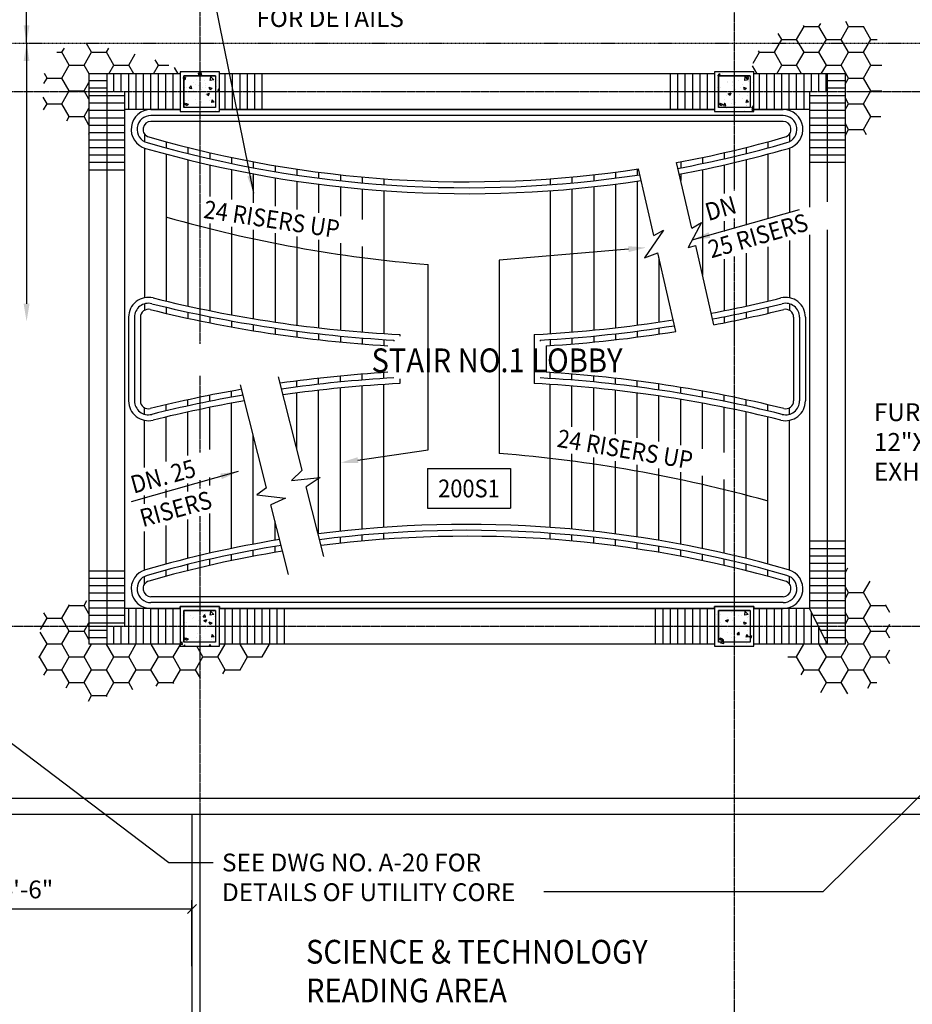
# Model space of a CAD drawing. Units: inches. Extents: x 388 to 4053, y 352 to 2882.
# Drawn here: x 1926 to 2377, y 856 to 1354 of the extents above; entities that cross this region are included whole.
import ezdxf
from ezdxf.enums import TextEntityAlignment as Align

# ---------------------------------------------------------------- set-up
doc = ezdxf.new("R2010")
doc.units = ezdxf.units.IN
doc.header["$LTSCALE"] = 0.5
doc.header["$MEASUREMENT"] = 0
doc.linetypes.add('CENTER', pattern=[3.25, 2.5, -0.25, 0.25, -0.25])
doc.linetypes.add('HIDDEN', pattern=[0.375, 0.25, -0.125])
for name, color, linetype in [('A-ANNO-DIMS', 7, 'Continuous'), ('A-ANNO-TEXT', 7, 'Continuous'), ('A-COLS', 2, 'Continuous'), ('A-COLS-PATT', 8, 'Continuous'), ('A-FLOR-HRAL', 2, 'Continuous'), ('A-FLOR-IDEN', 7, 'Continuous'), ('A-FLOR-LEVL', 2, 'Continuous'), ('A-FLOR-OVHD', 2, 'Continuous'), ('A-FLOR-PATT', 8, 'Continuous'), ('A-FLOR-STRS', 2, 'Continuous'), ('A-GRID', 8, 'CENTER'), ('A-SECT-SYMB', 7, 'Continuous'), ('A-WALL', 2, 'Continuous'), ('A-WALL-PATT', 8, 'Continuous')]:
    doc.layers.add(name, color=color, linetype=linetype)
doc.styles.add('ROMANS', font='romans.shx', dxfattribs={"width": 0.9})
doc.dimstyles.new('DIM96', dxfattribs={"dimscale": 96, "dimtxt": 0.09375, "dimasz": 0.046875, "dimexe": 0.046875, "dimexo": 0.046875, "dimgap": 0.046875, "dimtad": 1, "dimdec": 4, "dimzin": 3, "dimdsep": 46, "dimlunit": 4, "dimtxsty": 'ROMANS', "dimblk": 'OBLIQUE', "dimcen": 0.046875, "dimaunit": 1, "dimazin": 0, "dimtfac": 0.7, "dimtdec": 4, "dimtofl": 0, "dimtmove": 2, "dimatfit": 3, "dimldrblk": 'OBLIQUE', "dimfxl": 0, "dimfrac": 1, "dimtolj": 1, "dimtzin": 0, "dimarcsym": 0})
doc.dimstyles.new('LD96', dxfattribs={"dimscale": 96, "dimtxt": 0.09375, "dimasz": 0.09375, "dimexe": 0.046875, "dimexo": 0.046875, "dimgap": 0.046875, "dimtad": 0, "dimdec": 4, "dimzin": 3, "dimdsep": 46, "dimlunit": 4, "dimtxsty": 'ROMANS', "dimcen": 0.046875, "dimaunit": 1, "dimadec": 0, "dimazin": 0, "dimtfac": 0.7, "dimtdec": 4, "dimtofl": 0, "dimtmove": 2, "dimatfit": 3, "dimfxl": 0, "dimfrac": 1, "dimtolj": 1, "dimtzin": 0, "dimarcsym": 0})
pattern_1 = [(90, (4.88, -0.8586), (-3.75, 2e-16), [])]
pattern_2 = [(0, (4.88, -0.8586), (0, 3.75), [])]
pattern_3 = [(0, (4.88, -0.8586), (11.25, 6.49519), [7.5, -15]), (120, (4.88, -0.8586), (-11.25, 6.49519), [7.5, -15]), (60, (4.88, -0.8586), (2e-08, 12.990381), [-15, 7.5])]
pattern_4 = [(50, (11.203, -0.822), (14.345204, -1.255043), [1.5, -16.5]), (355, (11.203, -0.822), (-2.77503, 15.04384), [1.2, -13.2]), (100.4514, (12.398, -0.927), (11.57019, 13.78879), [1.2748, -14.02284]), (46.1842, (11.203, 3.178), (21.34482, -3.31038), [2.25, -24.75]), (96.6356, (12.981, 2.902), (18.69325, 19.48236), [1.9122, -21.03426]), (351.1842, (11.203, 3.178), (18.69324, 19.48237), [1.8, -19.8]), (21, (13.203, 2.178), (11.93814, -8.05238), [1.5, -16.5]), (326, (13.203, 2.178), (4.86631, 14.503), [1.2, -13.2]), (71.4514, (14.197, 1.507), (16.80445, 6.45061), [1.2748, -14.02284]), (37.5, (11.2027, -0.8225), (0.243197, 6.657877), [0, -13.04, 0, -13.4, 0, -13.25]), (7.5, (11.203, -0.8225), (5.26139, 7.888234), [0, -7.64, 0, -12.74, 0, -5.05]), (327.5, (6.7427, -0.8225), (10.676449, -0.451097), [0, -5, 0, -15.6, 0, -20.7]), (317.5, (4.743, -0.822), (11.663723, 2.0021), [0, -6.5, 0, -10.36, 0, -14.7])]

# ---------------------------------------------------------------- blocks, each defined once
blk = doc.blocks.new('IDEN2')
for p, q in [((-0.2188, 0.1042), (0.2188, 0.1042)), ((-0.2188, 0.1042), (-0.2188, -0.1042)), ((0.2188, 0.1042), (0.2188, -0.1042)), ((-0.2188, -0.1042), (0.2188, -0.1042))]:
    blk.add_line(p, q)
at = {"style": 'ROMANS', "width": 0.9}
blk.add_attdef('#', text='', height=0.0938, dxfattribs=at).set_placement((0, 0), align=Align.MIDDLE_CENTER)
blk = doc.blocks.new('_Oblique')
at = {"color": 0, "lineweight": -2}
blk.add_line((-0.5, -0.5), (0.5, 0.5), dxfattribs=at)
blk = doc.blocks.new('*D137')
at = {"layer": 'A-ANNO-DIMS', "color": 0, "lineweight": -2}
for p, q in [((1839.08, 890.34), (1839.08, 909.07)), ((2013.08, 875.7), (2013.08, 909.07)), ((1839.08, 904.57), (2013.08, 904.57))]:
    blk.add_line(p, q, dxfattribs=at)
at = {"layer": 'Defpoints', "color": 0}
for p in [(2013.08, 904.57), (1839.08, 885.84), (2013.08, 871.2)]:
    blk.add_point(p, dxfattribs=at)
at = {"layer": 'A-ANNO-DIMS', "color": 0, "lineweight": -2, "xscale": 4.5, "yscale": 4.5, "zscale": 4.5, "rotation": 180}
blk.add_blockref('_Oblique', (1839.08, 904.57), dxfattribs=at)
at = {"layer": 'A-ANNO-DIMS', "color": 0, "lineweight": -2, "xscale": 4.5, "yscale": 4.5, "zscale": 4.5}
blk.add_blockref('_Oblique', (2013.08, 904.57), dxfattribs=at)
at = {"layer": 'A-ANNO-DIMS', "color": 0, "insert": (1926.08, 914.43), "char_height": 9, "attachment_point": 5, "style": 'ROMANS'}
blk.add_mtext('\\A1;14\'-6"', dxfattribs=at)
blk = doc.blocks.new('1')
for p, q in [((-8, 8), (8, 8)), ((-8, 8), (-8, -8)), ((8, 8), (8, -8)), ((-8, -8), (8, -8))]:
    blk.add_line(p, q)

msp = doc.modelspace()

# ---------------------------------------------------------------- hatches: boundary and pattern name
at = {"layer": 'A-COLS-PATT'}
h = msp.add_hatch(dxfattribs=at)
h.set_pattern_fill('AR-CONC', color=256, scale=2, style=0)
h.set_pattern_definition([(130, (2983.867, -1061.055), (-14.345204, -1.255043), [1.5, -16.5]), (185, (2983.867, -1061.055), (2.77503, 15.04384), [1.2, -13.2]), (79.5486, (2982.672, -1061.159), (-11.57019, 13.78879), [1.2748, -14.02284]), (133.8158, (2983.867, -1057.055), (-21.34482, -3.31038), [2.25, -24.75]), (83.3644, (2982.088, -1057.33), (-18.69325, 19.48236), [1.9122, -21.03426]), (188.8158, (2983.867, -1057.055), (-18.69324, 19.48237), [1.8, -19.8]), (159, (2981.867, -1058.055), (-11.93814, -8.05238), [1.5, -16.5]), (214, (2981.867, -1058.055), (-4.86631, 14.503), [1.2, -13.2]), (108.5486, (2980.872, -1058.726), (-16.80445, 6.45061), [1.2748, -14.02284]), (142.5, (2983.867, -1061.0546), (-0.243197, 6.657877), [0, -13.04, 0, -13.4, 0, -13.25]), (172.5, (2983.867, -1061.0546), (-5.26139, 7.888234), [0, -7.64, 0, -12.74, 0, -5.05]), (212.5, (2988.327, -1061.0546), (-10.676449, -0.451097), [0, -5, 0, -15.6, 0, -20.7]), (222.5, (2990.327, -1061.055), (-11.663723, 2.0021), [0, -6.5, 0, -10.36, 0, -14.7])])
h.paths.add_polyline_path([(2025.08318, 1325.27553), (2025.08318, 1309.27553), (2009.08318, 1309.27553), (2009.08318, 1325.27553)])
h = msp.add_hatch(dxfattribs=at)
h.set_pattern_fill('AR-CONC', color=256, scale=2, style=0)
h.set_pattern_definition([(130, (3253.867, -1061.055), (-14.345204, -1.255043), [1.5, -16.5]), (185, (3253.867, -1061.055), (2.77503, 15.04384), [1.2, -13.2]), (79.5486, (3252.672, -1061.159), (-11.57019, 13.78879), [1.2748, -14.02284]), (133.8158, (3253.867, -1057.055), (-21.34482, -3.31038), [2.25, -24.75]), (83.3644, (3252.088, -1057.33), (-18.69325, 19.48236), [1.9122, -21.03426]), (188.8158, (3253.867, -1057.055), (-18.69324, 19.48237), [1.8, -19.8]), (159, (3251.867, -1058.055), (-11.93814, -8.05238), [1.5, -16.5]), (214, (3251.867, -1058.055), (-4.86631, 14.503), [1.2, -13.2]), (108.5486, (3250.872, -1058.726), (-16.80445, 6.45061), [1.2748, -14.02284]), (142.5, (3253.867, -1061.0546), (-0.243197, 6.657877), [0, -13.04, 0, -13.4, 0, -13.25]), (172.5, (3253.867, -1061.0546), (-5.26139, 7.888234), [0, -7.64, 0, -12.74, 0, -5.05]), (212.5, (3258.327, -1061.0546), (-10.676449, -0.451097), [0, -5, 0, -15.6, 0, -20.7]), (222.5, (3260.327, -1061.055), (-11.663723, 2.0021), [0, -6.5, 0, -10.36, 0, -14.7])])
h.paths.add_polyline_path([(2295.08318, 1325.27553), (2295.08318, 1309.27553), (2279.08318, 1309.27553), (2279.08318, 1325.27553)])
h = msp.add_hatch(dxfattribs=at)
h.set_pattern_fill('AR-CONC', color=256, scale=2, style=0)
h.set_pattern_definition([(130, (2983.867, -1331.055), (-14.345204, -1.255043), [1.5, -16.5]), (185, (2983.867, -1331.055), (2.77503, 15.04384), [1.2, -13.2]), (79.5486, (2982.672, -1331.159), (-11.57019, 13.78879), [1.2748, -14.02284]), (133.8158, (2983.867, -1327.055), (-21.34482, -3.31038), [2.25, -24.75]), (83.3644, (2982.088, -1327.33), (-18.69325, 19.48236), [1.9122, -21.03426]), (188.8158, (2983.867, -1327.055), (-18.69324, 19.48237), [1.8, -19.8]), (159, (2981.867, -1328.055), (-11.93814, -8.05238), [1.5, -16.5]), (214, (2981.867, -1328.055), (-4.86631, 14.503), [1.2, -13.2]), (108.5486, (2980.872, -1328.726), (-16.80445, 6.45061), [1.2748, -14.02284]), (142.5, (2983.867, -1331.0546), (-0.243197, 6.657877), [0, -13.04, 0, -13.4, 0, -13.25]), (172.5, (2983.867, -1331.0546), (-5.26139, 7.888234), [0, -7.64, 0, -12.74, 0, -5.05]), (212.5, (2988.327, -1331.0546), (-10.676449, -0.451097), [0, -5, 0, -15.6, 0, -20.7]), (222.5, (2990.327, -1331.055), (-11.663723, 2.0021), [0, -6.5, 0, -10.36, 0, -14.7])])
h.paths.add_polyline_path([(2025.08318, 1055.27553), (2025.08318, 1039.27553), (2009.08318, 1039.27553), (2009.08318, 1055.27553)])
h = msp.add_hatch(dxfattribs=at)
h.set_pattern_fill('AR-CONC', color=256, scale=2, style=0)
h.set_pattern_definition([(130, (3253.867, -1331.055), (-14.345204, -1.255043), [1.5, -16.5]), (185, (3253.867, -1331.055), (2.77503, 15.04384), [1.2, -13.2]), (79.5486, (3252.672, -1331.159), (-11.57019, 13.78879), [1.2748, -14.02284]), (133.8158, (3253.867, -1327.055), (-21.34482, -3.31038), [2.25, -24.75]), (83.3644, (3252.088, -1327.33), (-18.69325, 19.48236), [1.9122, -21.03426]), (188.8158, (3253.867, -1327.055), (-18.69324, 19.48237), [1.8, -19.8]), (159, (3251.867, -1328.055), (-11.93814, -8.05238), [1.5, -16.5]), (214, (3251.867, -1328.055), (-4.86631, 14.503), [1.2, -13.2]), (108.5486, (3250.872, -1328.726), (-16.80445, 6.45061), [1.2748, -14.02284]), (142.5, (3253.867, -1331.0546), (-0.243197, 6.657877), [0, -13.04, 0, -13.4, 0, -13.25]), (172.5, (3253.867, -1331.0546), (-5.26139, 7.888234), [0, -7.64, 0, -12.74, 0, -5.05]), (212.5, (3258.327, -1331.0546), (-10.676449, -0.451097), [0, -5, 0, -15.6, 0, -20.7]), (222.5, (3260.327, -1331.055), (-11.663723, 2.0021), [0, -6.5, 0, -10.36, 0, -14.7])])
h.paths.add_polyline_path([(2295.08318, 1055.27553), (2295.08318, 1039.27553), (2279.08318, 1039.27553), (2279.08318, 1055.27553)])
at = {"layer": 'A-FLOR-PATT'}
h = msp.add_hatch(dxfattribs=at)
h.set_pattern_fill('HONEY', color=256, scale=60, style=0)
h.set_pattern_definition(pattern_3)
h.paths.add_polyline_path([(2361.64002, 1333.79657), (2359.74782, 1341.77553), (2303.46691, 1341.77553), (2297.93542, 1336.57617), (2295.60724, 1327.27553), (2297.08318, 1327.27553), (2297.08318, 1326.27553), (2343.08318, 1326.27553), (2343.08318, 1317.27553), (2361.66771, 1317.27553), (2361.94926, 1325.14894)])
h.paths.add_polyline_path([(2358.85681, 1345.53266), (2348.96095, 1352.94491), (2337.8281, 1352.32723), (2323.6028, 1351.09185), (2308.44976, 1346.45919), (2303.46691, 1341.77553), (2359.74782, 1341.77553)])
h.paths.add_polyline_path([(2361.66771, 1317.27553), (2343.08318, 1317.27553), (2343.08318, 1289.83507), (2361.02153, 1299.20603)])
h = msp.add_hatch(dxfattribs=at)
h.set_pattern_fill('HONEY', color=256, scale=60, style=0)
h.set_pattern_definition(pattern_3)
h.paths.add_polyline_path([(1989.66485, 1335.33426), (1959.09918, 1341.77553), (1952.99707, 1341.77553), (1939.88144, 1334.37196), (1938.5967, 1326.99434), (1938.09335, 1317.27553), (1961.08318, 1317.27553), (1961.08318, 1326.27553), (2007.08318, 1326.27553), (2007.08318, 1327.27553), (2009.83789, 1327.27553)])
h.paths.add_polyline_path([(1961.08318, 1317.27553), (1938.09335, 1317.27553), (1937.63315, 1308.38989), (1945.98393, 1304.86146), (1961.08318, 1295.87167)])
h = msp.add_hatch(dxfattribs=at)
h.set_pattern_fill('LINE', color=256, scale=30, style=0)
h.set_pattern_definition(pattern_2)
h.paths.add_polyline_path([(1970.08318, 1326.27553), (1961.08318, 1326.27553), (1961.08318, 1317.27553), (1970.08318, 1317.27553)])
h.paths.add_polyline_path([(1970.08318, 1317.27553), (1961.08318, 1317.27553), (1961.08318, 1277.46699), (1970.08318, 1277.46699)])
h.paths.add_polyline_path([(1979.08318, 1317.27553), (1970.08318, 1317.27553), (1970.08318, 1277.46699), (1979.08318, 1277.46699)])
h = msp.add_hatch(dxfattribs=at)
h.set_pattern_fill('LINE', color=256, scale=30, angle=90, style=0)
h.set_pattern_definition(pattern_1)
h.paths.add_polyline_path([(2051.55677, 1326.27553), (2027.08318, 1326.27553), (2027.08318, 1317.27553), (2051.55677, 1317.27553)])
h.paths.add_polyline_path([(2051.55677, 1317.27553), (2027.08318, 1317.27553), (2027.08318, 1308.27553), (2051.55677, 1308.27553)])
h.paths.add_polyline_path([(2007.08318, 1317.27553), (1979.08318, 1317.27553), (1979.08318, 1308.27553), (2007.08318, 1308.27553)])
h.paths.add_polyline_path([(2007.08318, 1326.27553), (1970.08318, 1326.27553), (1970.08318, 1317.27553), (2007.08318, 1317.27553)])
h = msp.add_hatch(dxfattribs=at)
h.set_pattern_fill('LINE', color=256, scale=30, angle=90, style=0)
h.set_pattern_definition(pattern_1)
h.paths.add_polyline_path([(2277.08318, 1326.27553), (2254.23202, 1326.27553), (2254.23202, 1317.27553), (2277.08318, 1317.27553)])
h.paths.add_polyline_path([(2277.08318, 1317.27553), (2254.23202, 1317.27553), (2254.23202, 1308.27553), (2277.08318, 1308.27553)])
h.paths.add_polyline_path([(2334.08318, 1326.27553), (2297.08318, 1326.27553), (2297.08318, 1317.27553), (2334.08318, 1317.27553)])
h.paths.add_polyline_path([(2325.08318, 1317.27553), (2297.08318, 1317.27553), (2297.08318, 1308.27553), (2311.78211, 1308.27553), (2325.08318, 1308.27553)])
h = msp.add_hatch(dxfattribs=at)
h.set_pattern_fill('LINE', color=256, scale=30, style=0)
h.set_pattern_definition(pattern_2)
h.paths.add_polyline_path([(2343.08318, 1326.27553), (2334.08318, 1326.27553), (2334.08318, 1317.27553), (2343.08318, 1317.27553)])
h.paths.add_polyline_path([(2343.08318, 1317.27553), (2334.08318, 1317.27553), (2334.08318, 1279.91857), (2343.08318, 1279.91857)])
h.paths.add_polyline_path([(2334.08318, 1317.27553), (2325.08318, 1317.27553), (2325.08318, 1279.91857), (2334.08318, 1279.91857)])
h = msp.add_hatch(dxfattribs=at)
h.set_pattern_fill('LINE', color=256, scale=30, style=0)
h.set_pattern_definition(pattern_2)
h.paths.add_polyline_path([(2334.08318, 1092.34858), (2325.08318, 1092.34858), (2325.08318, 1056.27553), (2329.58318, 1047.27553), (2334.08318, 1047.27553)])
h.paths.add_polyline_path([(2343.08318, 1092.34858), (2334.08318, 1092.34858), (2334.08318, 1047.27553), (2343.08318, 1047.27553)])
h.paths.add_polyline_path([(2343.08318, 1047.27553), (2334.08318, 1047.27553), (2334.08318, 1038.27553), (2343.08318, 1038.27553)])
h.paths.add_polyline_path([(2334.08318, 1047.27553), (2329.58318, 1047.27553), (2334.08318, 1038.27553)])
h = msp.add_hatch(dxfattribs=at)
h.set_pattern_fill('LINE', color=256, scale=30, style=0)
h.set_pattern_definition(pattern_2)
h.paths.add_polyline_path([(1979.08318, 1078.98616), (1970.08318, 1078.98616), (1970.08318, 1047.27553), (1979.08318, 1047.27553)])
h.paths.add_polyline_path([(1970.08318, 1078.98616), (1961.08318, 1078.98616), (1961.08318, 1047.27553), (1970.08318, 1047.27553)])
h.paths.add_polyline_path([(1970.08318, 1047.27553), (1961.08318, 1047.27553), (1961.08318, 1038.27553), (1970.08318, 1038.27553)])
h = msp.add_hatch(dxfattribs=at)
h.set_pattern_fill('HONEY', color=256, scale=60, style=0)
h.set_pattern_definition(pattern_3)
h.paths.add_polyline_path([(2365.68626, 1040.59581), (2365.68626, 1047.27553), (2343.08318, 1047.27553), (2343.08318, 1038.27553), (2310.35006, 1038.27553), (2318.37474, 1025.13214), (2331.27788, 1013.53439), (2347.62186, 1013.10485), (2357.51428, 1017.40031), (2365.68626, 1025.13214)])
h.paths.add_polyline_path([(2365.68626, 1055.20039), (2354.50355, 1071.95269), (2343.08318, 1077.4715), (2343.08318, 1047.27553), (2365.68626, 1047.27553)])
h = msp.add_hatch(dxfattribs=at)
h.set_pattern_fill('HONEY', color=256, scale=60, style=0)
h.set_pattern_definition(pattern_3)
h.paths.add_polyline_path([(1961.08318, 1060.56575), (1938.57229, 1055.24751), (1937.5509, 1050.82722), (1936.92331, 1047.27553), (1961.08318, 1047.27553)])
h.paths.add_polyline_path([(2017.08318, 1037.27553), (2007.08318, 1037.27553), (2007.08318, 1038.27553), (1961.08318, 1038.27553), (1961.08318, 1047.27553), (1936.92331, 1047.27553), (1935.50812, 1039.26646), (1935.50812, 1023.62544), (1942.65786, 1020.90526), (1950.82901, 1015.4649), (1961.72386, 1009.00449), (1978.40661, 1014.44484), (2004.2819, 1018.5251), (2017.08318, 1021.01703)])
h.paths.add_polyline_path([(2053.96425, 1038.27553), (2027.08318, 1038.27553), (2027.08318, 1037.27553), (2017.08318, 1037.27553), (2017.08318, 1021.01703), (2044.45668, 1026.34562)])
h = msp.add_hatch(dxfattribs=at)
h.set_pattern_fill('LINE', color=256, scale=30, angle=90, style=0)
h.set_pattern_definition(pattern_1)
h.paths.add_polyline_path([(2007.08318, 1056.27553), (1992.38424, 1056.27553), (1979.08318, 1056.27553), (1979.08318, 1047.27553), (2007.08318, 1047.27553)])
h.paths.add_polyline_path([(2007.08318, 1047.27553), (1970.08318, 1047.27553), (1970.08318, 1038.27553), (2007.08318, 1038.27553)])
h.paths.add_polyline_path([(2061.94401, 1056.27553), (2027.08318, 1056.27553), (2027.08318, 1047.27553), (2061.94401, 1047.27553)])
h.paths.add_polyline_path([(2061.94401, 1047.27553), (2027.08318, 1047.27553), (2027.08318, 1038.27553), (2061.94401, 1038.27553)])
h = msp.add_hatch(dxfattribs=at)
h.set_pattern_fill('LINE', color=256, scale=30, angle=90, style=0)
h.set_pattern_definition(pattern_1)
h.paths.add_polyline_path([(2325.08318, 1056.27553), (2297.08318, 1056.27553), (2297.08318, 1047.27553), (2329.58318, 1047.27553)])
h.paths.add_polyline_path([(2329.58318, 1047.27553), (2297.08318, 1047.27553), (2297.08318, 1038.27553), (2334.08318, 1038.27553)])
h.paths.add_polyline_path([(2277.08318, 1056.27553), (2245.1019, 1056.27553), (2245.1019, 1047.27553), (2277.08318, 1047.27553)])
h.paths.add_polyline_path([(2277.08318, 1047.27553), (2245.1019, 1047.27553), (2245.1019, 1038.27553), (2277.08318, 1038.27553)])
at = {"layer": 'A-WALL-PATT'}
h = msp.add_hatch(dxfattribs=at)
h.set_pattern_fill('AR-CONC', color=256, scale=2, style=0)
h.set_pattern_definition(pattern_4)
h.paths.add_polyline_path([(2027.08318, 1327.27553), (2007.08318, 1327.27553), (2007.08318, 1307.27553), (2027.08318, 1307.27553)])
h = msp.add_hatch(dxfattribs=at)
h.set_pattern_fill('AR-CONC', color=256, scale=2, style=0)
h.set_pattern_definition(pattern_4)
h.paths.add_polyline_path([(2297.08318, 1327.27553), (2277.08318, 1327.27553), (2277.08318, 1307.27553), (2297.08318, 1307.27553)])
h = msp.add_hatch(dxfattribs=at)
h.set_pattern_fill('AR-CONC', color=256, scale=2, style=0)
h.set_pattern_definition(pattern_4)
h.paths.add_polyline_path([(2027.08318, 1057.27553), (2007.08318, 1057.27553), (2007.08318, 1037.27553), (2027.08318, 1037.27553)])
h = msp.add_hatch(dxfattribs=at)
h.set_pattern_fill('AR-CONC', color=256, scale=2, style=0)
h.set_pattern_definition(pattern_4)
h.paths.add_polyline_path([(2297.08318, 1057.27553), (2277.08318, 1057.27553), (2277.08318, 1037.27553), (2297.08318, 1037.27553)])

# ---------------------------------------------------------------- linework, layer by layer
at = {"layer": 'A-ANNO-TEXT'}
for p, q in [((2233.62151, 1237.75552), (2168.37552, 1232.24819)), ((2132.50179, 1136.46312), (2132.50179, 1229.98458)), ((2168.37552, 1232.24819), (2168.37552, 1134.56647))]:
    msp.add_line(p, q, dxfattribs=at)
msp.add_lwpolyline([(2096.98638, 1131.21172), (2132.50179, 1136.46312)], dxfattribs=at)
for centre, radius, start, end in [((2186.94392, 1906.15062), 678.35423, 254.04552909, 265.39670818), ((2112.65733, 425.34721), 711.40458, 74.42375809, 85.50791488)]:
    msp.add_arc(centre, radius, start, end, dxfattribs=at)
for points in [[(2233.4887, 1239.24963), (2242.58617, 1238.55239), (2233.75432, 1236.26141)], [(2097.20579, 1129.72785), (2088.08318, 1129.89527), (2096.76697, 1132.69559)]]:
    msp.add_solid(points, dxfattribs=at)
at = {"layer": 'A-ANNO-TEXT', "extrusion": (0, 0, -1)}
msp.add_solid([(-1928.0406, 1210.203), (-1929.5406, 1201.203), (-1931.0406, 1210.203)], dxfattribs=at)
at = {"layer": 'A-FLOR-HRAL'}
for p, q in [((1992.38424, 1308.27553), (2007.08318, 1308.27553)), ((2007.08318, 1308.27553), (2007.08318, 1307.27553)), ((2027.08318, 1307.27553), (2027.08318, 1308.27553)), ((2027.08318, 1308.27553), (2277.08318, 1308.27553)), ((2277.08318, 1308.27553), (2277.08318, 1307.27553)), ((2297.08318, 1307.27553), (2297.08318, 1308.27553)), ((2297.08318, 1308.27553), (2311.78211, 1308.27553)), ((2311.78211, 1305.27553), (1992.38424, 1305.27553)), ((2007.08318, 1307.27553), (2027.08318, 1307.27553)), ((2277.08318, 1307.27553), (2297.08318, 1307.27553)), ((1981.08318, 1203.40717), (1981.08318, 1161.14388)), ((1984.08318, 1203.40717), (1984.08318, 1161.14388)), ((2320.08318, 1203.40717), (2320.08318, 1161.14388)), ((2323.08318, 1203.40717), (2323.08318, 1161.14388)), ((2118.08318, 1194.65186), (2118.08318, 1193.86897)), ((2186.08318, 1194.65186), (2186.08318, 1169.89919)), ((2115.08318, 1191.80876), (2115.08318, 1191.22407)), ((2189.08318, 1191.80876), (2189.08318, 1191.22407)), ((2118.08318, 1172.26897), (2118.08318, 1169.89919)), ((2311.78211, 1059.27553), (1992.38424, 1059.27553)), ((1992.38424, 1056.27553), (2007.08318, 1056.27553)), ((2007.08318, 1056.27553), (2007.08318, 1057.27553)), ((2007.08318, 1057.27553), (2027.08318, 1057.27553)), ((2027.08318, 1057.27553), (2027.08318, 1056.27553)), ((2027.08318, 1056.27553), (2277.08318, 1056.27553)), ((2277.08318, 1056.27553), (2277.08318, 1057.27553)), ((2277.08318, 1057.27553), (2297.08318, 1057.27553)), ((2297.08318, 1057.27553), (2297.08318, 1056.27553)), ((2297.08318, 1056.27553), (2311.78211, 1056.27553))]:
    msp.add_line(p, q, dxfattribs=at)
for centre, radius, start, end in [((1992.38424, 1298.27553), 10, 90, 253.9607535), ((2311.78211, 1298.27553), 10, 286.0392465, 90), ((1992.38424, 1298.27553), 7, 90, 253.9607535), ((2311.78211, 1298.27553), 7, 286.0392465, 90), ((2152.08318, 1853.77553), 588, 253.96075354, 278.60913516), ((2152.08318, 1853.77553), 585, 253.96075354, 278.58686025), ((2152.08318, 1853.77553), 585, 280.49875649, 286.03924646), ((2152.08318, 1853.77553), 588, 280.51124172, 286.03924646), ((1991.08318, 1203.40717), 10, 76.0958408, 180), ((2313.08318, 1203.40717), 10, 0, 103.9041592), ((1991.08318, 1203.40717), 7, 76.0958408, 180), ((2152.08318, 1853.77553), 663, 256.09584082, 266.80083592), ((2152.08318, 1853.77553), 660, 256.09584082, 267.04709218), ((2152.08318, 1853.77553), 660, 280.77681012, 283.90415918), ((2152.08318, 1853.77553), 663, 280.78662281, 283.90415918), ((2313.08318, 1203.40717), 7, 0, 103.9041592), ((2152.08318, 1853.77553), 660, 272.95290782, 279.08283318), ((2152.08318, 1853.77553), 663, 273.19916408, 279.1003326), ((2152.08318, 510.77553), 663, 93.19916408, 98.12417308), ((2152.08318, 510.77553), 660, 92.95290782, 98.09652118), ((2152.08318, 510.77553), 660, 76.09584082, 87.04709218), ((2152.08318, 510.77553), 663, 76.09584082, 86.80083592), ((2152.08318, 510.77553), 663, 99.82209716, 103.90415918), ((1991.08318, 1161.14388), 10, 180, 283.9041592), ((1991.08318, 1161.14388), 7, 180, 283.9041592), ((2152.08318, 510.77553), 660, 99.80222834, 103.90415918), ((2313.08318, 1161.14388), 10, 256.0958408, 0), ((2313.08318, 1161.14388), 7, 256.0958408, 0), ((2152.08318, 510.77553), 588, 73.96075354, 97.34766454), ((2152.08318, 510.77553), 585, 73.96075354, 97.312434), ((2152.08318, 510.77553), 588, 99.26434524, 106.03924646), ((2152.08318, 510.77553), 585, 99.23904981, 106.03924646), ((1992.38424, 1066.27553), 10, 106.0392465, 270), ((2311.78211, 1066.27553), 10, 270, 73.9607535), ((1992.38424, 1066.27553), 7, 106.0392465, 270), ((2311.78211, 1066.27553), 7, 270, 73.9607535)]:
    msp.add_arc(centre, radius, start, end, dxfattribs=at)
at = {"layer": 'A-FLOR-LEVL'}
for p, q in [((1961.08318, 1326.27553), (1961.08318, 1038.27553)), ((2007.08318, 1326.27553), (1961.08318, 1326.27553)), ((2277.08318, 1326.27553), (2027.08318, 1326.27553)), ((2343.08318, 1326.27553), (2297.08318, 1326.27553)), ((2343.08318, 1326.27553), (2343.08318, 1038.27553)), ((2007.08318, 1308.27553), (1979.08318, 1308.27553)), ((1979.08318, 1308.27553), (1979.08318, 1056.27553)), ((2277.08318, 1308.27553), (2027.08318, 1308.27553)), ((2325.08318, 1308.27553), (2297.08318, 1308.27553)), ((2325.08318, 1308.27553), (2325.08318, 1259.03931)), ((2325.08318, 1244.99244), (2325.08318, 1056.27553)), ((2007.08318, 1056.27553), (1979.08318, 1056.27553)), ((2277.08318, 1056.27553), (2027.08318, 1056.27553)), ((2325.08318, 1056.27553), (2297.08318, 1056.27553)), ((2007.08318, 1038.27553), (1961.08318, 1038.27553)), ((2277.08318, 1038.27553), (2027.08318, 1038.27553)), ((2343.08318, 1038.27553), (2297.08318, 1038.27553))]:
    msp.add_line(p, q, dxfattribs=at)
at = {"layer": 'A-FLOR-OVHD', "linetype": 'HIDDEN'}
msp.add_line((1759.08318, 1341.77553), (2545.08318, 1341.77553), dxfattribs=at)
at = {"layer": 'A-FLOR-PATT'}
for p, q in [((1970.08318, 1326.27553), (1970.08318, 1038.27553)), ((2334.08318, 1326.27553), (2334.08318, 1261.62686)), ((1979.08318, 1317.27553), (1979.08318, 1308.27553)), ((2325.08318, 1317.27553), (2325.08318, 1308.27553)), ((2334.08318, 1247.57998), (2334.08318, 1038.27553)), ((1979.08318, 1056.27553), (1979.08318, 1047.27553)), ((2325.08318, 1056.27553), (2334.08318, 1038.27553))]:
    msp.add_line(p, q, dxfattribs=at)
at = {"layer": 'A-FLOR-STRS'}
for p, q in [((2311.78211, 1302.27553), (1992.38424, 1302.27553)), ((1989.08318, 1296.01655), (1989.08318, 1292.10276)), ((2315.08318, 1296.01655), (2315.08318, 1292.10276)), ((1989.08318, 1288.83609), (1989.08318, 1213.20513)), ((2000.08318, 1291.97485), (2000.08318, 1288.86757)), ((2011.08318, 1289.11368), (2011.08318, 1286.02206)), ((2293.08318, 1289.11368), (2293.08318, 1286.02206)), ((2304.08318, 1291.97485), (2304.08318, 1288.86757)), ((2315.08318, 1288.83609), (2315.08318, 1256.16426)), ((2000.08318, 1285.76144), (2000.08318, 1211.51701)), ((2011.08318, 1282.93141), (2011.08318, 1209.01278)), ((2022.08318, 1286.48019), (2022.08318, 1283.40284)), ((2033.08318, 1284.07122), (2033.08318, 1281.00681)), ((2271.08318, 1284.07122), (2271.08318, 1281.00681)), ((2282.08318, 1286.48019), (2282.08318, 1283.40284)), ((2293.08318, 1282.93141), (2293.08318, 1249.83915)), ((2304.08318, 1285.76144), (2304.08318, 1253.0017)), ((2022.08318, 1280.32631), (2022.08318, 1264.41169)), ((2033.08318, 1277.94308), (2033.08318, 1262.75199)), ((2044.08318, 1281.88393), (2044.08318, 1278.83118)), ((2055.08318, 1279.91579), (2055.08318, 1276.87345)), ((2066.08318, 1278.16455), (2066.08318, 1275.13142)), ((2238.08318, 1278.16455), (2238.08318, 1275.13142)), ((2260.08318, 1281.88393), (2260.08318, 1278.83118)), ((2271.08318, 1277.94308), (2271.08318, 1224.59948)), ((2282.08318, 1280.32631), (2282.08318, 1265.91674)), ((2044.08318, 1275.77899), (2044.08318, 1261.0923)), ((2055.08318, 1273.83156), (2055.08318, 1259.43261)), ((2077.08318, 1276.62823), (2077.08318, 1273.60314)), ((2088.08318, 1275.30513), (2088.08318, 1272.28692)), ((2099.08318, 1274.19378), (2099.08318, 1271.18133)), ((2110.08318, 1273.29297), (2110.08318, 1270.28517)), ((2194.08318, 1273.29297), (2194.08318, 1270.28517)), ((2205.08318, 1274.19378), (2205.08318, 1271.18133)), ((2216.08318, 1275.30513), (2216.08318, 1272.28692)), ((2227.08318, 1276.62823), (2227.08318, 1273.60314)), ((2260.08318, 1275.77899), (2260.08318, 1272.4576)), ((2066.08318, 1272.09864), (2066.08318, 1257.77291)), ((2077.08318, 1270.5783), (2077.08318, 1256.11322)), ((2088.08318, 1269.2689), (2088.08318, 1254.45353)), ((2099.08318, 1268.169), (2099.08318, 1252.79383)), ((2205.08318, 1268.169), (2205.08318, 1195.907)), ((2216.08318, 1269.2689), (2216.08318, 1196.88588)), ((2227.08318, 1270.5783), (2227.08318, 1198.05074)), ((2238.08318, 1272.09864), (2238.08318, 1199.40254)), ((2110.08318, 1267.27744), (2110.08318, 1195.11324)), ((2194.08318, 1267.27744), (2194.08318, 1195.11324)), ((2022.08318, 1250.75889), (2022.08318, 1206.7052)), ((2033.08318, 1249.09919), (2033.08318, 1204.59219)), ((2282.08318, 1251.86987), (2282.08318, 1246.67659)), ((2044.08318, 1247.4395), (2044.08318, 1202.67185)), ((2055.08318, 1245.77981), (2055.08318, 1200.94247)), ((2066.08318, 1244.12011), (2066.08318, 1199.40254)), ((2077.08318, 1242.46042), (2077.08318, 1198.05074)), ((2088.08318, 1240.80073), (2088.08318, 1196.88588)), ((2099.08318, 1239.14103), (2099.08318, 1195.907)), ((2304.08318, 1238.95483), (2304.08318, 1211.51701)), ((2315.08318, 1242.11739), (2315.08318, 1213.20513)), ((2249.08318, 1233.32889), (2249.08318, 1200.94247)), ((2293.08318, 1235.79228), (2293.08318, 1209.01278)), ((2282.08318, 1232.62972), (2282.08318, 1206.7052)), ((1989.08318, 1210.11537), (1989.08318, 1206.87127)), ((2000.08318, 1208.43453), (2000.08318, 1205.35282)), ((2304.08318, 1208.43453), (2304.08318, 1205.35282)), ((2315.08318, 1210.11537), (2315.08318, 1206.87127)), ((1987.08318, 1203.40717), (1987.08318, 1161.14388)), ((2011.08318, 1205.94221), (2011.08318, 1202.87231)), ((2022.08318, 1203.64554), (2022.08318, 1200.58643)), ((2282.08318, 1203.64554), (2282.08318, 1200.58643)), ((2293.08318, 1205.94221), (2293.08318, 1202.87231)), ((2317.08318, 1203.40717), (2317.08318, 1161.14388)), ((2033.08318, 1201.54244), (2033.08318, 1198.49314)), ((2044.08318, 1199.63105), (2044.08318, 1196.59062)), ((2055.08318, 1197.90969), (2055.08318, 1194.8772)), ((2066.08318, 1196.37686), (2066.08318, 1193.35142)), ((2077.08318, 1195.03127), (2077.08318, 1192.01197)), ((2088.08318, 1193.87174), (2088.08318, 1190.85773)), ((2216.08318, 1193.87174), (2216.08318, 1190.85773)), ((2227.08318, 1195.03127), (2227.08318, 1192.01197)), ((2238.08318, 1196.37686), (2238.08318, 1193.35142)), ((2249.08318, 1197.90969), (2249.08318, 1194.8772)), ((2099.08318, 1192.89732), (2099.08318, 1189.88773)), ((2110.08318, 1192.10718), (2110.08318, 1189.10117)), ((2192.08318, 1188.97781), (2192.08318, 1175.57324)), ((2194.08318, 1192.10718), (2194.08318, 1189.10117)), ((2205.08318, 1192.89732), (2205.08318, 1189.88773)), ((2088.08318, 1170.67931), (2088.08318, 1173.69332)), ((2099.08318, 1171.65373), (2099.08318, 1174.66332)), ((2110.08318, 1172.44387), (2110.08318, 1175.44988)), ((2194.08318, 1172.44387), (2194.08318, 1175.44988)), ((2205.08318, 1171.65373), (2205.08318, 1174.66332)), ((2216.08318, 1170.67931), (2216.08318, 1173.69332)), ((2066.08318, 1168.17419), (2066.08318, 1171.19963)), ((2077.08318, 1169.51979), (2077.08318, 1172.53908)), ((2099.08318, 1096.38205), (2099.08318, 1168.64405)), ((2110.08318, 1097.27361), (2110.08318, 1169.43781)), ((2194.08318, 1097.27361), (2194.08318, 1169.43781)), ((2205.08318, 1148.07383), (2205.08318, 1168.64405)), ((2227.08318, 1169.51979), (2227.08318, 1172.53908)), ((2238.08318, 1168.17419), (2238.08318, 1171.19963)), ((2249.08318, 1166.64137), (2249.08318, 1169.67385)), ((2022.08318, 1160.90551), (2022.08318, 1163.96462)), ((2033.08318, 1163.00861), (2033.08318, 1166.05791)), ((2066.08318, 1136.6795), (2066.08318, 1165.14851)), ((2077.08318, 1122.34402), (2077.08318, 1166.50031)), ((2088.08318, 1095.28215), (2088.08318, 1167.66517)), ((2216.08318, 1146.22398), (2216.08318, 1167.66517)), ((2227.08318, 1144.37414), (2227.08318, 1166.50031)), ((2238.08318, 1142.52429), (2238.08318, 1165.14851)), ((2249.08318, 1140.67445), (2249.08318, 1163.60858)), ((2260.08318, 1164.92), (2260.08318, 1167.96043)), ((2271.08318, 1163.00861), (2271.08318, 1166.05791)), ((2282.08318, 1160.90551), (2282.08318, 1163.96462)), ((2000.08318, 1156.11652), (2000.08318, 1159.19823)), ((2011.08318, 1158.60884), (2011.08318, 1161.67874)), ((2033.08318, 1086.60797), (2033.08318, 1159.95886)), ((2260.08318, 1138.8246), (2260.08318, 1161.8792)), ((2271.08318, 1136.97476), (2271.08318, 1159.95886)), ((2293.08318, 1158.60884), (2293.08318, 1161.67874)), ((2304.08318, 1156.11652), (2304.08318, 1159.19823)), ((1989.08318, 1154.43568), (1989.08318, 1157.67978)), ((2011.08318, 1133.49466), (2011.08318, 1155.53827)), ((2022.08318, 1136.53136), (2022.08318, 1157.84585)), ((2282.08318, 1135.12491), (2282.08318, 1157.84585)), ((2293.08318, 1081.61964), (2293.08318, 1155.53827)), ((2315.08318, 1154.43568), (2315.08318, 1157.67978)), ((1989.08318, 1127.42125), (1989.08318, 1151.34592)), ((2000.08318, 1130.45796), (2000.08318, 1153.03404)), ((2304.08318, 1078.78961), (2304.08318, 1153.03404)), ((2315.08318, 1075.71496), (2315.08318, 1151.34592)), ((2044.08318, 1088.77206), (2044.08318, 1143.87639)), ((2205.08318, 1096.38205), (2205.08318, 1134.38427)), ((2216.08318, 1095.28215), (2216.08318, 1132.53442)), ((2227.08318, 1093.97275), (2227.08318, 1130.68458)), ((2238.08318, 1092.45241), (2238.08318, 1128.83473)), ((2249.08318, 1090.71949), (2249.08318, 1126.98489)), ((2260.08318, 1088.77206), (2260.08318, 1125.13504)), ((2011.08318, 1115.31021), (2011.08318, 1119.48968)), ((2022.08318, 1118.34691), (2022.08318, 1122.52638)), ((2077.08318, 1093.97275), (2077.08318, 1121.85697)), ((2271.08318, 1086.60797), (2271.08318, 1123.2852)), ((2282.08318, 1084.22474), (2282.08318, 1121.43535)), ((2000.08318, 1112.27351), (2000.08318, 1116.45297)), ((1989.08318, 1109.23681), (1989.08318, 1113.41627)), ((2022.08318, 1084.22474), (2022.08318, 1104.34193)), ((2011.08318, 1081.61964), (2011.08318, 1101.30523)), ((2055.08318, 1090.71949), (2055.08318, 1100.35604)), ((1989.08318, 1075.71496), (1989.08318, 1095.23183)), ((2000.08318, 1078.78961), (2000.08318, 1098.26853)), ((2110.08318, 1091.25808), (2110.08318, 1094.26588)), ((2194.08318, 1091.25808), (2194.08318, 1094.26588)), ((2088.08318, 1089.24592), (2088.08318, 1092.26413)), ((2099.08318, 1090.35727), (2099.08318, 1093.36972)), ((2205.08318, 1090.35727), (2205.08318, 1093.36972)), ((2216.08318, 1089.24592), (2216.08318, 1092.26413)), ((2227.08318, 1087.92282), (2227.08318, 1090.94791)), ((2238.08318, 1086.3865), (2238.08318, 1089.41963)), ((2044.08318, 1082.66712), (2044.08318, 1085.71987)), ((2055.08318, 1084.63526), (2055.08318, 1087.6776)), ((2249.08318, 1084.63526), (2249.08318, 1087.6776)), ((2260.08318, 1082.66712), (2260.08318, 1085.71987)), ((2022.08318, 1078.07086), (2022.08318, 1081.14821)), ((2033.08318, 1080.47983), (2033.08318, 1083.54424)), ((2271.08318, 1080.47983), (2271.08318, 1083.54424)), ((2282.08318, 1078.07086), (2282.08318, 1081.14821)), ((2000.08318, 1072.5762), (2000.08318, 1075.68348)), ((2011.08318, 1075.43737), (2011.08318, 1078.52899)), ((2293.08318, 1075.43737), (2293.08318, 1078.52899)), ((2304.08318, 1072.5762), (2304.08318, 1075.68348)), ((1989.08318, 1068.5345), (1989.08318, 1072.44829)), ((2315.08318, 1068.5345), (2315.08318, 1072.44829)), ((2311.78211, 1062.27553), (1992.38424, 1062.27553))]:
    msp.add_line(p, q, dxfattribs=at)
for centre, radius, start, end in [((1992.38424, 1298.27553), 4, 90, 253.9607535), ((2311.78211, 1298.27553), 4, 286.0392465, 90), ((2152.08318, 1853.77553), 582, 253.96075354, 278.56435503), ((2152.08318, 1853.77553), 582, 280.48614243, 286.03924646), ((1991.08318, 1203.40717), 4, 76.0958408, 180), ((2152.08318, 1853.77553), 666, 256.09584082, 266.55673983), ((2152.08318, 1853.77553), 666, 280.79634703, 283.90415918), ((2313.08318, 1203.40717), 4, 0, 103.9041592), ((2152.08318, 1853.77553), 666, 273.44326017, 279.117674), ((2152.08318, 510.77553), 666, 93.44326017, 98.15157446), ((2152.08318, 510.77553), 666, 76.09584082, 86.55673983), ((2152.08318, 510.77553), 666, 99.84178646, 103.90415918), ((1991.08318, 1161.14388), 4, 180, 283.9041592), ((2313.08318, 1161.14388), 4, 256.0958408, 0), ((2152.08318, 510.77553), 582, 73.96075354, 97.2768376), ((2152.08318, 510.77553), 582, 99.21349262, 106.03924646), ((1992.38424, 1066.27553), 4, 106.0392465, 270), ((2311.78211, 1066.27553), 4, 270, 73.9607535)]:
    msp.add_arc(centre, radius, start, end, dxfattribs=at)
at = {"layer": 'A-GRID'}
for p, q in [((2017.08318, 2833.64311), (2017.08318, 1189.96909)), ((2287.08318, 2328.80213), (2287.08318, 1267.35426)), ((4004.54291, 1317.27553), (510.08318, 1317.27553)), ((2287.08318, 1253.30739), (2287.08318, 1248.11412)), ((2287.08318, 1234.06725), (2287.08318, 435.27553)), ((2017.08318, 1173.76909), (2017.08318, 1135.15104)), ((2017.08318, 1121.14606), (2017.08318, 1116.96659)), ((2017.08318, 1102.96161), (2017.08318, 787.27553)), ((4004.54291, 1047.27553), (510.08318, 1047.27553))]:
    msp.add_line(p, q, dxfattribs=at)
at = {"layer": 'A-SECT-SYMB'}
for p, q in [((2246.49771, 1244.5776), (2238.75473, 1278.26528)), ((2265.62138, 1248.36233), (2258.00585, 1281.49553)), ((2270.50453, 1251.16872), (2263.90953, 1238.64824)), ((2265.62138, 1248.36233), (2270.50453, 1251.16872)), ((2251.38085, 1247.38399), (2241.73461, 1233.40335)), ((2246.49771, 1244.5776), (2251.38085, 1247.38399)), ((2263.90953, 1238.64824), (2267.63355, 1239.60792)), ((2276.83742, 1199.56426), (2267.63355, 1239.60792)), ((2241.73461, 1233.40335), (2248.50987, 1235.82319)), ((2257.6193, 1196.19045), (2248.50987, 1235.82319)), ((2050.81689, 1117.23518), (2037.65054, 1169.32643)), ((2068.73618, 1126.18319), (2056.82153, 1173.32223)), ((2068.73618, 1126.18319), (2063.46953, 1120.86082)), ((2063.46953, 1120.86082), (2077.93828, 1122.43718)), ((2077.93828, 1122.43718), (2070.89152, 1117.65579)), ((2050.81689, 1117.23518), (2045.84888, 1113.70242)), ((2079.78147, 1082.48364), (2070.89152, 1117.65579)), ((2045.84888, 1113.70242), (2060.31763, 1111.99783)), ((2060.31763, 1111.99783), (2052.97223, 1108.70778)), ((2061.86218, 1073.53564), (2052.97223, 1108.70778))]:
    msp.add_line(p, q, dxfattribs=at)
at = {"layer": 'A-WALL'}
for p, q in [((2027.08318, 1327.27553), (2007.08318, 1327.27553)), ((2007.08318, 1327.27553), (2007.08318, 1307.27553)), ((2009.08318, 1325.27553), (2025.08318, 1325.27553)), ((2009.08318, 1309.27553), (2009.08318, 1325.27553)), ((2025.08318, 1325.27553), (2025.08318, 1309.27553)), ((2027.08318, 1307.27553), (2027.08318, 1327.27553)), ((2297.08318, 1327.27553), (2277.08318, 1327.27553)), ((2277.08318, 1327.27553), (2277.08318, 1307.27553)), ((2279.08318, 1325.27553), (2295.08318, 1325.27553)), ((2279.08318, 1309.27553), (2279.08318, 1325.27553)), ((2295.08318, 1325.27553), (2295.08318, 1309.27553)), ((2297.08318, 1307.27553), (2297.08318, 1327.27553)), ((2025.08318, 1309.27553), (2009.08318, 1309.27553)), ((2295.08318, 1309.27553), (2279.08318, 1309.27553)), ((2007.08318, 1307.27553), (2027.08318, 1307.27553)), ((2277.08318, 1307.27553), (2297.08318, 1307.27553)), ((2027.08318, 1057.27553), (2007.08318, 1057.27553)), ((2007.08318, 1057.27553), (2007.08318, 1037.27553)), ((2009.08318, 1055.27553), (2025.08318, 1055.27553)), ((2009.08318, 1039.27553), (2009.08318, 1055.27553)), ((2025.08318, 1055.27553), (2025.08318, 1039.27553)), ((2027.08318, 1037.27553), (2027.08318, 1057.27553)), ((2297.08318, 1057.27553), (2277.08318, 1057.27553)), ((2277.08318, 1057.27553), (2277.08318, 1037.27553)), ((2279.08318, 1055.27553), (2295.08318, 1055.27553)), ((2279.08318, 1039.27553), (2279.08318, 1055.27553)), ((2295.08318, 1055.27553), (2295.08318, 1039.27553)), ((2297.08318, 1037.27553), (2297.08318, 1057.27553)), ((2025.08318, 1039.27553), (2009.08318, 1039.27553)), ((2295.08318, 1039.27553), (2279.08318, 1039.27553)), ((2007.08318, 1037.27553), (2027.08318, 1037.27553)), ((2277.08318, 1037.27553), (2297.08318, 1037.27553)), ((2923.08318, 960.27553), (1737.08318, 960.27553)), ((2931.08318, 952.27553), (1743.08318, 952.27553)), ((2013.08318, 952.27553), (2013.08318, 787.27553)), ((2017.08318, 952.27553), (2017.08318, 787.27553))]:
    msp.add_line(p, q, dxfattribs=at)

# ---------------------------------------------------------------- block references
at = {"layer": 'A-COLS', "extrusion": (0, 0, -1), "zscale": -1}
for p in [(-2017.08318, 1317.27553), (-2287.08318, 1317.27553), (-2017.08318, 1047.27553), (-2287.08318, 1047.27553)]:
    msp.add_blockref('1', p, dxfattribs=at)
at = {"layer": 'A-FLOR-IDEN', "xscale": 96, "yscale": 96, "zscale": 96}
msp.add_blockref('IDEN2', (2153.06865, 1116.91237), dxfattribs=at).add_auto_attribs({'#': '200S1'})

# ---------------------------------------------------------------- texts
at = {"layer": 'A-ANNO-TEXT', "style": 'ROMANS', "width": 0.9}
for s, rotation, p in [('DN', 16.0402099, (2274.00555, 1251.88896)), ('24 RISERS UP', 351.4198625, (2018.5662, 1253.5653)), ('25 RISERS', 16.0402099, (2275.52428, 1233.08546)), ('24 RISERS UP', 350.4540198, (2197.13456, 1138.00286)), ('DN. 25', 15.4329008, (1983.61965, 1114.24246)), ('RISERS', 15.4329008, (1988.28422, 1097.34573))]:
    msp.add_text(s, height=9, rotation=rotation, dxfattribs=at).set_placement(p)
msp.add_text('L', height=4.5, dxfattribs=at).set_placement((2152.42247, 923.46949))
at = {"layer": 'A-ANNO-TEXT', "char_height": 9, "style": 'ROMANS'}
for s, insert, attachment_point in [('SEE DWG NO.A-15\\PFOR DETAILS', (2045.66099, 1373.94952), 1), ('FURR FOR\\P12"X10"\\PEXH. DUCT.', (2357.68005, 1118.10375), 7), ('SEE DWG NO. A-20 FOR\\PDETAILS OF UTILITY CORE', (2028.30616, 932.53343), 1)]:
    msp.add_mtext(s, dxfattribs=dict(at, insert=insert, attachment_point=attachment_point))
at = {"layer": 'A-FLOR-IDEN', "style": 'ROMANS', "width": 0.9}
for s, p in [('%%USTAIR NO.1 LOBBY', (2103.83541, 1175.62454)), ('%%USCIENCE & TECHNOLOGY', (2070.71908, 876.97381)), ('%%UREADING AREA', (2070.71908, 857.44591))]:
    msp.add_text(s, height=12, dxfattribs=at).set_placement(p)

# ---------------------------------------------------------------- dimensions: what is measured, and where the dimension line sits
at = {"layer": 'A-ANNO-DIMS'}
dim = msp.add_linear_dim(base=(2013.08318, 904.57118), p1=(1839.08318, 885.83807), p2=(2013.08318, 871.2028), dimstyle='DIM96', dxfattribs=at)
dim.commit()
dim.dimension.update_dxf_attribs({"geometry": '*D137', "text_midpoint": (1926.08318, 914.42833)})

# ---------------------------------------------------------------- leaders
at = {"layer": 'A-ANNO-TEXT'}
for points in [[(1929.5406, 1341.77553), (1929.5406, 1467.73393)], [(1929.5406, 1341.77553), (1929.5406, 1210.203)], [(2265.91119, 1242.44836), (2320.00234, 1257.75435)], [(2036.47551, 1125.45989), (1982.38436, 1110.1539)], [(2471.29819, 1050.8176), (2331.85322, 913.29534), (2190.91291, 913.29534)]]:
    msp.add_leader(points, dimstyle='LD96', override={"dimgap": 0.046875, "dimtad": 0}, dxfattribs=at)
at = {"layer": 'A-ANNO-TEXT', "annotation_type": 0, "has_hookline": 1}
for points, hookline_direction, text_width in [([(2044.32061, 1265.95629), (2023.46715, 1369.44952), (2041.16099, 1369.44952)], 0, 114.94286), ([(2513.04471, 1186.52527), (2439.10285, 1122.60375), (2428.43288, 1122.60375)], 1, 67.11429), ([(1833.60639, 1055.14948), (2001.48243, 928.03343), (2023.80616, 928.03343)], 0, 155.82857)]:
    msp.add_leader(points, dimstyle='LD96', override={"dimgap": 0.046875, "dimtad": 0}, dxfattribs=dict(at, hookline_direction=hookline_direction, text_width=text_width))

doc.saveas('drawing.dxf')
